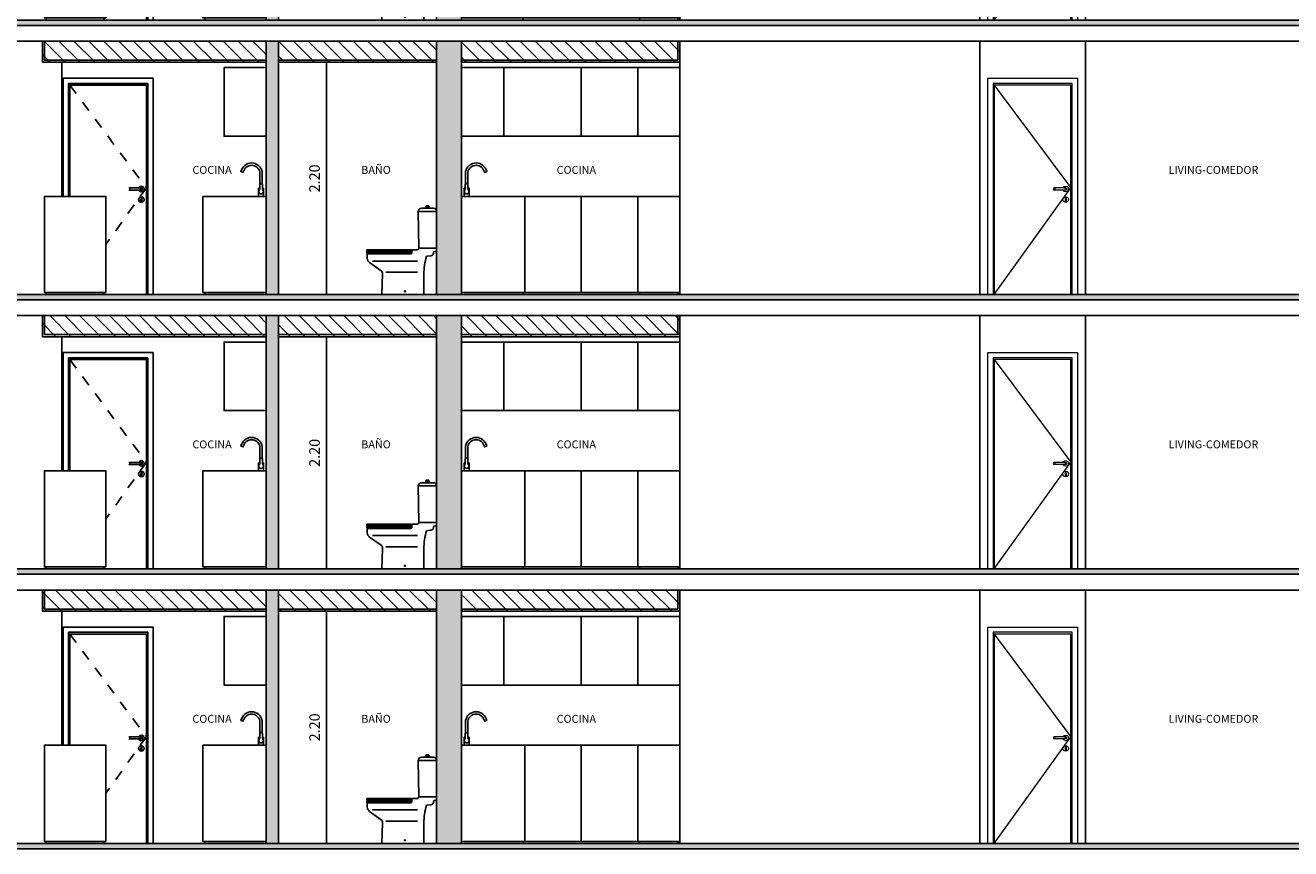
# Model space of a CAD drawing. Units: metres. Extents: x 0 to 80, y 0 to 214.
# Drawn here: x 54 to 66, y 179 to 187 of the extents above; entities that cross this region are included whole.
import ezdxf

# ---------------------------------------------------------------- set-up
doc = ezdxf.new("R2010")
doc.units = ezdxf.units.M
doc.header["$MEASUREMENT"] = 0
doc.linetypes.add('HIDDEN', pattern=[9.525, 6.35, -3.175])
for name, color, linetype in [('. Equipamiento a imprimir', 13, 'Continuous'), ('A_ Cotas', 251, 'Continuous'), ('A_ equipamiento fijo', 13, 'Continuous'), ('A_Cielorraso', 161, 'Continuous'), ('A_Hatch Cielorraso', 9, 'Continuous'), ('A_Hatch Muros Tipologías', 252, 'Continuous'), ('A_Muros', 3, 'Continuous'), ('A_Muros vistos', 40, 'Continuous'), ('A_Muros vistos fino', 1, 'Continuous'), ('A_pilares', 6, 'Continuous'), ('A_Textos', 1, 'Continuous')]:
    doc.layers.add(name, color=color, linetype=linetype)
doc.styles.add('2.1.1_NORMAL x2', font='swissc.ttf', dxfattribs={"height": 0.0015})
doc.styles.add('2.1_NORMAL', font='swissc.ttf', dxfattribs={"height": 0.002})
doc.dimstyles.new('NORMAL', dxfattribs={"dimscale": 100, "dimtxt": 0.002, "dimasz": 0.001, "dimexe": 0.003, "dimexo": 0.003, "dimgap": 0.001, "dimtad": 1, "dimzin": 1, "dimdsep": 46, "dimtxsty": '2.1_NORMAL', "dimblk": 'punta_cota', "dimblk1": 'punta_cota', "dimblk2": 'punta_cota', "dimcen": 0.003, "dimse1": 1, "dimse2": 1, "dimclrd": 8, "dimclre": 256, "dimclrt": 2, "dimadec": 0, "dimazin": 0, "dimtfac": 1, "dimtix": 1, "dimtmove": 2, "dimatfit": 0, "dimldrblk": 'punta_leader', "dimfxl": 1.25, "dimlwd": -1, "dimlwe": -1, "dimarcsym": 0})

# ---------------------------------------------------------------- blocks, each defined once
blk = doc.blocks.new('*D954')
at = {"layer": 'Defpoints', "color": 0, "transparency": 16777216}
for p in [(72.832, 204.97), (72.752, 204.89), (2.61, 173.62)]:
    blk.add_point(p, dxfattribs=at)
at = {"layer": 'A_ Cotas', "color": 2, "transparency": 16777216, "insert": (73.081, 205.072), "char_height": 0.1, "attachment_point": 5, "style": '2.1_NORMAL'}
blk.add_mtext('+31.27', dxfattribs=at)
blk = doc.blocks.new('punta_cota')
at = {"color": 2, "linetype": 'ByBlock', "lineweight": -2}
blk.add_line((0, 0), (-1, 0), dxfattribs=at)
at = {"color": 8, "linetype": 'ByBlock', "lineweight": -2}
blk.add_line((0, 0.5), (0, -0.5), dxfattribs=at)
blk = doc.blocks.new('punta_leader')
at = {"color": 2, "linetype": 'ByBlock', "lineweight": -2}
blk.add_line((0, 0), (-1, 0), dxfattribs=at)
blk = doc.blocks.new('*D955')
at = {"layer": 'Defpoints', "color": 0, "transparency": 16777216}
for p in [(72.832, 207.97), (72.752, 207.89), (2.61, 173.62)]:
    blk.add_point(p, dxfattribs=at)
at = {"layer": 'A_ Cotas', "color": 2, "transparency": 16777216, "insert": (73.069, 208.09), "char_height": 0.1, "attachment_point": 5, "style": '2.1_NORMAL'}
blk.add_mtext('+34.27', dxfattribs=at)
blk = doc.blocks.new('Inodoro Lateral')
for p, q in [((0.18, 0.317), (0.607, 0.317)), ((0.18, 0.211), (0.481, 0.211))]:
    blk.add_line(p, q)
for points in [[(0.005, 0.44, 0.414214), (0.001, 0.436), (0.001, 0.408, -0.044655), (0.027, 0.406), (0.029, 0.392, 0.335352), (0.055, 0.367), (0.095, 0.362, -0.076108), (0.121, 0.192), (0.121, 0), (0.521, 0), (0.513, 0.195, -0.251553), (0.527, 0.225), (0.635, 0.303, 0.21946), (0.658, 0.343), (0.66, 0.38, 0.438078), (0.656, 0.385), (0.244, 0.385, -0.414214), (0.236, 0.393), (0.236, 0.42, 0.414214), (0.231, 0.425), (0.181, 0.425, -0.414214), (0.171, 0.435, 0.414214), (0.166, 0.44), (0.167, 0.44, 0.410036), (0.17, 0.443), (0.175, 0.787, 0.414214), (0.145, 0.817), (0.108, 0.817), (0.108, 0.824), (0.095, 0.824), (0.095, 0.83), (0.104, 0.83), (0.104, 0.834, 0.158181), (0.1, 0.84), (0.088, 0.84), (0.076, 0.84, 0.158181), (0.072, 0.834), (0.072, 0.83), (0.08, 0.83), (0.08, 0.824), (0.068, 0.824), (0.068, 0.817), (0.03, 0.817, 0.414214), (0, 0.787), (0, 0.443, 0.414214), (0.003, 0.44)], [(0.66, 0.41), (0.244, 0.41, -0.414214), (0.243, 0.411), (0.243, 0.424, -0.414214), (0.244, 0.425), (0.66, 0.425, -0.414214), (0.661, 0.424), (0.661, 0.411, -0.414214)], [(0.66, 0.39), (0.244, 0.39, -0.414214), (0.243, 0.391), (0.243, 0.403, -0.414214), (0.244, 0.404), (0.66, 0.404, -0.414214), (0.661, 0.403), (0.661, 0.391, -0.414214)]]:
    blk.add_lwpolyline(points, format="xyb", close=True)
for points in [[(0, 0.787), (0.015, 0.787)], [(0, 0.787), (0.175, 0.787)], [(0.068, 0.817), (0.108, 0.817)], [(0.08, 0.83), (0.095, 0.83)], [(0.095, 0.824), (0.08, 0.824)], [(0.175, 0.787), (0.16, 0.787)], [(0.005, 0.44), (0.088, 0.44), (0.166, 0.44)]]:
    blk.add_lwpolyline(points)
blk.add_circle((0.301, 0.03), 0.005)
blk = doc.blocks.new('cocina corte 4')
for p, q in [((-41.476, 14.942, 0), (-41.376, 14.942, 0)), ((-41.476, 14.92, 0), (-41.376, 14.92, 0)), ((-41.324, 14.944, 0), (-41.369, 14.944, 0)), ((-41.324, 14.918, 0), (-41.369, 14.918, 0)), ((-41.26, 14.955, 0), (-41.337, 14.955, 0)), ((-41.337, 14.955, 0), (-41.337, 14.944, 0)), ((-41.337, 14.906, 0), (-41.337, 14.918, 0)), ((-41.26, 14.906, 0), (-41.337, 14.906, 0))]:
    blk.add_line(p, q)
for points in [[(-42.48, 14.98), (-42.48, 14.58), (-41.83, 14.58), (-41.83, 14.98)], [(-41.26, 14.98), (-41.26, 14.38), (-40.35, 14.38), (-40.35, 14.98)]]:
    blk.add_lwpolyline(points, close=True)
at = {"elevation": 0}
blk.add_lwpolyline([(-40.33, 14.98), (-40.33, 14.398), (-40.35, 14.398), (-40.35, 14.98)], close=True, dxfattribs=at)
blk.add_lwpolyline([(-41.511, 14.746), (-41.495, 14.74), (-41.487, 14.761), (-41.503, 14.766)], dxfattribs=at)
for centre, radius, start, end in [((-41.476, 14.841, 0), 0.101, 89.9939, 250.1951), ((-41.476, 14.841, 0), 0.0789, 89.9939, 250.1951), ((-41.369, 14.931, 0), 0.013, 90, 270), ((-41.305, 14.931, 0), 0.0225, 215.2917, 144.7083)]:
    blk.add_arc(centre, radius, start, end)
blk = doc.blocks.new('*U453')
at = {"color": 0, "lineweight": 13}
for p, q in [((-0.338, 0), (-0.338, -2.05)), ((0.512, 0), (-0.338, 0)), ((0.512, -2.05), (0.512, 0)), ((-0.288, -2.05), (-0.288, -0.05)), ((-0.288, -0.05), (0.462, -0.05)), ((-0.276, -2.05), (-0.276, -0.066)), ((-0.276, -0.066), (0.451, -0.066)), ((0.451, -0.066), (0.451, -2.05)), ((0.462, -0.05), (0.462, -2.05)), ((-0.25, -1.036), (-0.253, -1.05)), ((-0.253, -1.05), (-0.25, -1.063)), ((-0.24, -1.027), (-0.25, -1.036)), ((-0.25, -1.063), (-0.24, -1.073)), ((-0.226, -1.023), (-0.24, -1.027)), ((-0.24, -1.073), (-0.226, -1.077)), ((-0.234, -1.043), (-0.236, -1.05)), ((-0.236, -1.05), (-0.234, -1.057)), ((-0.232, -1.043), (-0.235, -1.05)), ((-0.235, -1.05), (-0.232, -1.057)), ((-0.226, -1.04), (-0.234, -1.043)), ((-0.234, -1.057), (-0.226, -1.06)), ((-0.227, -1.043), (-0.229, -1.05)), ((-0.229, -1.05), (-0.227, -1.057)), ((-0.213, -1.027), (-0.226, -1.023)), ((-0.226, -1.04), (-0.225, -1.04)), ((-0.226, -1.06), (-0.225, -1.06)), ((-0.226, -1.077), (-0.213, -1.073)), ((-0.225, -1.04), (-0.222, -1.04)), ((-0.225, -1.06), (-0.222, -1.06)), ((-0.222, -1.04), (-0.217, -1.04)), ((-0.222, -1.06), (-0.217, -1.06)), ((-0.22, -1.043), (-0.221, -1.05)), ((-0.221, -1.05), (-0.22, -1.057)), ((-0.217, -1.04), (-0.211, -1.04)), ((-0.217, -1.06), (-0.211, -1.06)), ((-0.203, -1.036), (-0.213, -1.027)), ((-0.213, -1.073), (-0.203, -1.063)), ((-0.211, -1.04), (-0.131, -1.04)), ((-0.211, -1.06), (-0.131, -1.06)), ((-0.202, -1.04), (-0.203, -1.036)), ((-0.203, -1.063), (-0.202, -1.06)), ((-0.131, -1.04), (-0.126, -1.04)), ((-0.131, -1.06), (-0.126, -1.06)), ((-0.126, -1.04), (-0.121, -1.04)), ((-0.126, -1.06), (-0.121, -1.06)), ((-0.123, -1.043), (-0.122, -1.05)), ((-0.122, -1.05), (-0.123, -1.057)), ((-0.121, -1.04), (-0.118, -1.04)), ((-0.121, -1.06), (-0.118, -1.06)), ((-0.118, -1.04), (-0.116, -1.04)), ((-0.118, -1.06), (-0.116, -1.06)), ((-0.116, -1.04), (-0.109, -1.043)), ((-0.116, -1.043), (-0.114, -1.05)), ((-0.114, -1.05), (-0.116, -1.057)), ((-0.109, -1.057), (-0.116, -1.06)), ((-0.111, -1.043), (-0.108, -1.05)), ((-0.108, -1.05), (-0.111, -1.057)), ((-0.109, -1.043), (-0.106, -1.05)), ((-0.106, -1.05), (-0.109, -1.057)), ((-0.25, -1.137), (-0.253, -1.15)), ((-0.253, -1.15), (-0.25, -1.163)), ((-0.24, -1.127), (-0.25, -1.137)), ((-0.25, -1.163), (-0.24, -1.173)), ((-0.226, -1.123), (-0.24, -1.127)), ((-0.24, -1.173), (-0.226, -1.177)), ((-0.234, -1.14), (-0.233, -1.138)), ((-0.231, -1.146), (-0.234, -1.14)), ((-0.233, -1.138), (-0.232, -1.135)), ((-0.232, -1.135), (-0.226, -1.133)), ((-0.231, -1.146), (-0.231, -1.147)), ((-0.231, -1.147), (-0.231, -1.15)), ((-0.231, -1.15), (-0.231, -1.153)), ((-0.231, -1.153), (-0.231, -1.159)), ((-0.231, -1.159), (-0.231, -1.163)), ((-0.231, -1.163), (-0.23, -1.166)), ((-0.23, -1.166), (-0.226, -1.167)), ((-0.213, -1.127), (-0.226, -1.123)), ((-0.226, -1.133), (-0.221, -1.135)), ((-0.226, -1.167), (-0.223, -1.166)), ((-0.226, -1.177), (-0.213, -1.173)), ((-0.223, -1.166), (-0.221, -1.163)), ((-0.221, -1.135), (-0.22, -1.138)), ((-0.221, -1.147), (-0.221, -1.146)), ((-0.221, -1.147), (-0.221, -1.15)), ((-0.221, -1.15), (-0.221, -1.153)), ((-0.221, -1.153), (-0.221, -1.159)), ((-0.221, -1.159), (-0.221, -1.163)), ((-0.22, -1.138), (-0.219, -1.14)), ((-0.203, -1.137), (-0.213, -1.127)), ((-0.213, -1.173), (-0.203, -1.163)), ((-0.199, -1.15), (-0.203, -1.137)), ((-0.203, -1.163), (-0.199, -1.15))]:
    blk.add_line(p, q, dxfattribs=at)
at = {"color": 0, "lineweight": 13, "ltscale": 0.007}
for p in [(0.451, -0.066), (0.451, -2.05)]:
    blk.add_line(p, (-0.276, -1.039), dxfattribs=at)
blk = doc.blocks.new('A_CORTE 1 PTB')
at = {"layer": 'A_Hatch Cielorraso'}
h = blk.add_hatch(dxfattribs=at)
h.set_pattern_fill('_USER', color=256, scale=0.1, angle=225, pattern_type=0)
h.set_pattern_definition([(315, (1975.18099, -1941.99889), (0.070710678, 0.070710678), [])])
h.paths.add_polyline_path([(79.014, 294.094), (81.134, 294.094), (81.134, 293.894), (79.014, 293.894)])
h = blk.add_hatch(dxfattribs=at)
h.set_pattern_fill('_USER', color=256, scale=0.1, angle=225, pattern_type=0)
h.set_pattern_definition([(315, (1976.83622, -1941.99889), (0.070710678, 0.070710678), [])])
h.paths.add_polyline_path([(81.249, 294.094), (82.749, 294.094), (82.749, 293.894), (81.249, 293.894)])
h = blk.add_hatch(dxfattribs=at)
h.set_pattern_fill('_USER', color=256, scale=0.1, angle=225, pattern_type=0)
h.set_pattern_definition([(315, (1979.12622, -1941.99889), (0.070710678, 0.070710678), [])])
h.paths.add_polyline_path([(82.984, 294.094), (85.054, 294.094), (85.054, 293.894), (82.984, 293.894)])
at = {"layer": 'A_Hatch Muros Tipologías'}
h = blk.add_hatch(color=256, dxfattribs=at)
h.dxf.hatch_style = 1
h.paths.add_polyline_path([(81.134, 294.094), (81.249, 294.094), (81.249, 291.694), (81.134, 291.694)])
h = blk.add_hatch(color=256, dxfattribs=at)
h.dxf.hatch_style = 1
h.paths.add_polyline_path([(82.749, 294.094), (82.984, 294.094), (82.984, 291.694), (82.749, 291.694)])
h = blk.add_hatch(color=256, dxfattribs=at)
h.dxf.hatch_style = 1
h.paths.add_polyline_path([(91.117, 291.694), (73.634, 291.694), (73.634, 291.644), (91.117, 291.644)])
at = {"layer": 'A_ equipamiento fijo', "elevation": 0}
for points in [[(79.614, 291.714), (79.032, 291.714), (79.032, 292.624), (79.614, 292.624)], [(85.036, 291.714), (84.672, 291.714), (84.672, 291.694), (85.036, 291.694)]]:
    blk.add_lwpolyline(points, close=True, dxfattribs=at)
at = {"layer": 'A_ equipamiento fijo'}
blk.add_lwpolyline([(84.654, 291.714), (85.054, 291.714), (85.054, 292.624), (84.654, 292.624)], close=True, dxfattribs=at)
for points in [[(79.05, 291.714), (79.05, 291.694)], [(79.596, 291.714), (79.596, 291.694)]]:
    blk.add_lwpolyline(points, dxfattribs=at)
at = {"layer": 'A_Cielorraso'}
for points in [[(81.134, 293.894), (79.014, 293.894), (79.014, 294.094)], [(81.134, 293.914), (79.034, 293.914), (79.034, 294.094)], [(82.749, 293.914), (81.249, 293.914)], [(82.749, 293.894), (81.249, 293.894)]]:
    blk.add_lwpolyline(points, dxfattribs=at)
at = {"layer": 'A_Cielorraso', "elevation": 0}
for points in [[(82.984, 293.894), (85.054, 293.894), (85.054, 294.094)], [(82.984, 293.914), (85.034, 293.914), (85.034, 294.094)]]:
    blk.add_lwpolyline(points, dxfattribs=at)
at = {"layer": 'A_Muros'}
for points in [[(81.134, 294.094), (81.249, 294.094), (81.249, 291.694), (81.134, 291.694)], [(82.749, 294.094), (82.984, 294.094), (82.984, 291.694), (82.749, 291.694)], [(91.117, 291.694), (73.634, 291.694), (73.634, 291.644), (91.117, 291.644)]]:
    blk.add_lwpolyline(points, close=True, dxfattribs=at)
at = {"layer": 'A_Muros vistos', "color": 251, "true_color": 0x636466}
for p, q in [((79.925, 292.704), (79.926, 292.707)), ((79.925, 292.704), (79.926, 292.707)), ((79.926, 292.707), (79.936, 292.717)), ((79.926, 292.707), (79.936, 292.717)), ((79.936, 292.717), (79.949, 292.721)), ((79.936, 292.717), (79.949, 292.721)), ((79.949, 292.721), (79.963, 292.717)), ((79.949, 292.721), (79.963, 292.717)), ((79.963, 292.717), (79.973, 292.707)), ((79.963, 292.717), (79.973, 292.707)), ((79.973, 292.707), (79.976, 292.694)), ((79.973, 292.707), (79.976, 292.694)), ((79.839, 292.704), (79.832, 292.701)), ((79.839, 292.704), (79.832, 292.701)), ((79.832, 292.687), (79.839, 292.684)), ((79.832, 292.687), (79.839, 292.684)), ((79.841, 292.704), (79.839, 292.704)), ((79.841, 292.704), (79.839, 292.704)), ((79.841, 292.684), (79.839, 292.684)), ((79.841, 292.684), (79.839, 292.684)), ((79.844, 292.704), (79.841, 292.704)), ((79.844, 292.704), (79.841, 292.704)), ((79.844, 292.684), (79.841, 292.684)), ((79.844, 292.684), (79.841, 292.684)), ((79.849, 292.704), (79.844, 292.704)), ((79.849, 292.704), (79.844, 292.704)), ((79.849, 292.684), (79.844, 292.684)), ((79.849, 292.684), (79.844, 292.684)), ((79.846, 292.701), (79.845, 292.694)), ((79.846, 292.701), (79.845, 292.694)), ((79.845, 292.694), (79.846, 292.687)), ((79.845, 292.694), (79.846, 292.687)), ((79.854, 292.704), (79.849, 292.704)), ((79.854, 292.704), (79.849, 292.704)), ((79.854, 292.684), (79.849, 292.684)), ((79.854, 292.684), (79.849, 292.684)), ((79.934, 292.704), (79.854, 292.704)), ((79.934, 292.704), (79.854, 292.704)), ((79.934, 292.684), (79.854, 292.684)), ((79.934, 292.684), (79.854, 292.684)), ((79.922, 292.594), (79.926, 292.607)), ((79.922, 292.594), (79.926, 292.607)), ((79.926, 292.58), (79.922, 292.594)), ((79.926, 292.58), (79.922, 292.594)), ((79.926, 292.68), (79.925, 292.684)), ((79.926, 292.68), (79.925, 292.684)), ((79.936, 292.671), (79.926, 292.68)), ((79.936, 292.671), (79.926, 292.68)), ((79.926, 292.607), (79.936, 292.617)), ((79.926, 292.607), (79.936, 292.617)), ((79.94, 292.704), (79.934, 292.704)), ((79.94, 292.704), (79.934, 292.704)), ((79.94, 292.684), (79.934, 292.684)), ((79.94, 292.684), (79.934, 292.684)), ((79.949, 292.667), (79.936, 292.671)), ((79.949, 292.667), (79.936, 292.671)), ((79.936, 292.617), (79.949, 292.621)), ((79.936, 292.617), (79.949, 292.621)), ((79.945, 292.704), (79.94, 292.704)), ((79.945, 292.704), (79.94, 292.704)), ((79.945, 292.684), (79.94, 292.684)), ((79.945, 292.684), (79.94, 292.684)), ((79.943, 292.606), (79.942, 292.604)), ((79.943, 292.606), (79.942, 292.604)), ((79.943, 292.701), (79.944, 292.694)), ((79.943, 292.701), (79.944, 292.694)), ((79.944, 292.694), (79.943, 292.687)), ((79.944, 292.694), (79.943, 292.687)), ((79.944, 292.609), (79.943, 292.606)), ((79.944, 292.609), (79.943, 292.606)), ((79.949, 292.611), (79.944, 292.609)), ((79.949, 292.611), (79.944, 292.609)), ((79.944, 292.597), (79.944, 292.598)), ((79.944, 292.597), (79.944, 292.598)), ((79.944, 292.597), (79.944, 292.594)), ((79.944, 292.597), (79.944, 292.594)), ((79.944, 292.594), (79.944, 292.591)), ((79.944, 292.594), (79.944, 292.591)), ((79.944, 292.591), (79.944, 292.585)), ((79.944, 292.591), (79.944, 292.585)), ((79.948, 292.704), (79.945, 292.704)), ((79.948, 292.704), (79.945, 292.704)), ((79.948, 292.684), (79.945, 292.684)), ((79.948, 292.684), (79.945, 292.684)), ((79.949, 292.704), (79.948, 292.704)), ((79.949, 292.704), (79.948, 292.704)), ((79.949, 292.684), (79.948, 292.684)), ((79.949, 292.684), (79.948, 292.684)), ((79.949, 292.704), (79.957, 292.701)), ((79.949, 292.704), (79.957, 292.701)), ((79.957, 292.687), (79.949, 292.684)), ((79.957, 292.687), (79.949, 292.684)), ((79.963, 292.671), (79.949, 292.667)), ((79.963, 292.671), (79.949, 292.667)), ((79.949, 292.621), (79.963, 292.617)), ((79.949, 292.621), (79.963, 292.617)), ((79.955, 292.609), (79.949, 292.611)), ((79.955, 292.609), (79.949, 292.611)), ((79.95, 292.701), (79.952, 292.694)), ((79.95, 292.701), (79.952, 292.694)), ((79.952, 292.694), (79.95, 292.687)), ((79.952, 292.694), (79.95, 292.687)), ((79.954, 292.598), (79.957, 292.604)), ((79.954, 292.598), (79.957, 292.604)), ((79.954, 292.598), (79.954, 292.597)), ((79.954, 292.598), (79.954, 292.597)), ((79.954, 292.597), (79.954, 292.594)), ((79.954, 292.597), (79.954, 292.594)), ((79.954, 292.594), (79.954, 292.591)), ((79.954, 292.594), (79.954, 292.591)), ((79.954, 292.591), (79.954, 292.585)), ((79.954, 292.591), (79.954, 292.585)), ((79.955, 292.701), (79.958, 292.694)), ((79.955, 292.701), (79.958, 292.694)), ((79.958, 292.694), (79.955, 292.687)), ((79.958, 292.694), (79.955, 292.687)), ((79.956, 292.606), (79.955, 292.609)), ((79.956, 292.606), (79.955, 292.609)), ((79.957, 292.604), (79.956, 292.606)), ((79.957, 292.604), (79.956, 292.606)), ((79.957, 292.701), (79.959, 292.694)), ((79.957, 292.701), (79.959, 292.694)), ((79.959, 292.694), (79.957, 292.687)), ((79.959, 292.694), (79.957, 292.687)), ((79.973, 292.68), (79.963, 292.671)), ((79.973, 292.68), (79.963, 292.671)), ((79.963, 292.617), (79.973, 292.607)), ((79.963, 292.617), (79.973, 292.607)), ((79.976, 292.694), (79.973, 292.68)), ((79.976, 292.694), (79.973, 292.68)), ((79.973, 292.607), (79.976, 292.594)), ((79.973, 292.607), (79.976, 292.594)), ((79.976, 292.594), (79.973, 292.58)), ((79.976, 292.594), (79.973, 292.58)), ((84.119, 292.624), (84.119, 291.714)), ((79.936, 292.571), (79.926, 292.58)), ((79.936, 292.571), (79.926, 292.58)), ((79.949, 292.567), (79.936, 292.571)), ((79.949, 292.567), (79.936, 292.571)), ((79.944, 292.585), (79.944, 292.581)), ((79.944, 292.585), (79.944, 292.581)), ((79.946, 292.578), (79.944, 292.581)), ((79.946, 292.578), (79.944, 292.581)), ((79.949, 292.576), (79.946, 292.578)), ((79.949, 292.576), (79.946, 292.578)), ((79.953, 292.578), (79.949, 292.576)), ((79.953, 292.578), (79.949, 292.576)), ((79.963, 292.571), (79.949, 292.567)), ((79.963, 292.571), (79.949, 292.567)), ((79.954, 292.581), (79.953, 292.578)), ((79.954, 292.581), (79.953, 292.578)), ((79.954, 292.585), (79.954, 292.581)), ((79.954, 292.585), (79.954, 292.581)), ((79.973, 292.58), (79.963, 292.571)), ((79.973, 292.58), (79.963, 292.571))]:
    blk.add_line(p, q, dxfattribs=at)
at = {"layer": 'A_Muros vistos', "color": 1}
blk.add_lwpolyline([(85.054, 291.694), (85.054, 294.094)], dxfattribs=at)
at = {"layer": 'A_Muros vistos'}
blk.add_lwpolyline([(79.196, 293.894), (79.196, 292.624)], dxfattribs=at)
at = {"layer": 'A_Muros vistos', "color": 251, "true_color": 0x636466}
for points in [[(83.384, 293.194), (85.054, 293.194), (85.054, 293.844), (83.384, 293.844)], [(84.119, 293.194), (84.119, 293.844)], [(84.654, 293.194), (84.654, 293.844)], [(79.211, 292.624), (79.211, 293.744), (80.061, 293.744), (80.061, 291.694)], [(79.211, 292.624), (79.211, 293.744), (80.061, 293.744), (80.061, 291.694)], [(80.011, 291.694), (80.011, 293.694), (79.261, 293.694), (79.261, 292.624)], [(80.011, 291.694), (80.011, 293.694), (79.261, 293.694), (79.261, 292.624)], [(79.999, 291.694), (79.999, 293.677), (79.272, 293.677), (79.272, 292.624)], [(79.999, 291.694), (79.999, 293.677), (79.272, 293.677), (79.272, 292.624)], [(83.584, 292.624), (84.654, 292.624)], [(83.584, 291.714), (84.654, 291.714)]]:
    blk.add_lwpolyline(points, dxfattribs=at)
at = {"layer": 'A_Muros vistos', "color": 251, "linetype": 'HIDDEN', "ltscale": 0.01, "true_color": 0x636466}
blk.add_lwpolyline([(79.272, 293.677), (79.999, 292.705), (79.614, 292.169)], dxfattribs=at)
blk.add_lwpolyline([(79.272, 293.677), (79.999, 292.705), (79.614, 292.169)], dxfattribs=at)
at = {"layer": 'A_Muros vistos fino', "color": 1}
for points in [[(87.897, 294.094), (87.897, 291.694)], [(88.897, 294.094), (88.897, 291.694)]]:
    blk.add_lwpolyline(points, dxfattribs=at)
at = {"layer": 'A_pilares'}
for points in [[(91.117, 294.094), (71.663, 294.094), (71.663, 294.244), (92.635, 294.244), (92.635, 294.094), (91.117, 294.094)], [(91.117, 291.494), (71.663, 291.494), (71.663, 291.644), (92.635, 291.644), (92.635, 291.494), (91.117, 291.494)]]:
    blk.add_lwpolyline(points, dxfattribs=at)
at = {"layer": '. Equipamiento a imprimir', "xscale": -1, "rotation": 359.999996869975}
blk.add_blockref('Inodoro Lateral', (82.749, 291.694), dxfattribs=at)
at = {"layer": 'A_ equipamiento fijo', "rotation": 270}
blk.add_blockref('cocina corte 4', (66.154, 251.364, 0), dxfattribs=at)
at = {"layer": 'A_ equipamiento fijo', "xscale": -1, "rotation": 89.99999999999964}
blk.add_blockref('cocina corte 4', (97.964, 251.364), dxfattribs=at)
at = {"layer": 'A_Muros vistos', "color": 251, "true_color": 0x636466, "xscale": -1}
blk.add_blockref('*U453', (88.484, 293.744), dxfattribs=at)
at = {"layer": 'A_Textos', "color": 2, "char_height": 0.075, "width": 1.52134, "attachment_point": 3, "style": '2.1.1_NORMAL x2'}
for s, insert in [('COCINA', (80.807, 292.912)), ('BAÑO', (82.314, 292.912)), ('COCINA', (84.259, 292.912)), ('LIVING-COMEDOR', (90.535, 292.912))]:
    blk.add_mtext(s, dxfattribs=dict(at, insert=insert))
blk = doc.blocks.new('*D898')
at = {"layer": 'Defpoints', "color": 0, "transparency": 16777216}
for p in [(72.03, 178.94), (72.11, 179.02), (2.61, 173.62)]:
    blk.add_point(p, dxfattribs=at)
at = {"layer": 'A_ Cotas', "color": 2, "transparency": 16777216, "insert": (72.32, 179.122), "char_height": 0.1, "attachment_point": 5, "style": '2.1_NORMAL'}
blk.add_mtext('+5.32', dxfattribs=at)
blk = doc.blocks.new('*D899')
at = {"layer": 'Defpoints', "color": 0, "transparency": 16777216}
for p in [(72.11, 181.62), (72.03, 181.54), (2.61, 173.62)]:
    blk.add_point(p, dxfattribs=at)
at = {"layer": 'A_ Cotas', "color": 2, "transparency": 16777216, "insert": (72.32, 181.722), "char_height": 0.1, "attachment_point": 5, "style": '2.1_NORMAL'}
blk.add_mtext('+7.92', dxfattribs=at)
blk = doc.blocks.new('*D900')
at = {"layer": 'Defpoints', "color": 0, "transparency": 16777216}
for p in [(72.11, 184.22), (72.03, 184.14), (2.61, 173.62)]:
    blk.add_point(p, dxfattribs=at)
at = {"layer": 'A_ Cotas', "color": 2, "transparency": 16777216, "insert": (72.353, 184.322), "char_height": 0.1, "attachment_point": 5, "style": '2.1_NORMAL'}
blk.add_mtext('+10.52', dxfattribs=at)
blk = doc.blocks.new('*D901')
at = {"layer": 'Defpoints', "color": 0, "transparency": 16777216}
for p in [(72.03, 186.74), (72.11, 186.82), (2.61, 173.62)]:
    blk.add_point(p, dxfattribs=at)
at = {"layer": 'A_ Cotas', "color": 2, "transparency": 16777216, "insert": (72.353, 186.922), "char_height": 0.1, "attachment_point": 5, "style": '2.1_NORMAL'}
blk.add_mtext('+13.12', dxfattribs=at)
blk = doc.blocks.new('*D902')
at = {"layer": 'Defpoints', "color": 0, "transparency": 16777216}
for p in [(72.11, 189.42), (72.03, 189.34), (2.61, 173.62)]:
    blk.add_point(p, dxfattribs=at)
at = {"layer": 'A_ Cotas', "color": 2, "transparency": 16777216, "insert": (72.353, 189.522), "char_height": 0.1, "attachment_point": 5, "style": '2.1_NORMAL'}
blk.add_mtext('+15.72', dxfattribs=at)
blk = doc.blocks.new('*D903')
at = {"layer": 'Defpoints', "color": 0, "transparency": 16777216}
for p in [(72.11, 192.02), (72.03, 191.94), (2.61, 173.62)]:
    blk.add_point(p, dxfattribs=at)
at = {"layer": 'A_ Cotas', "color": 2, "transparency": 16777216, "insert": (72.353, 192.122), "char_height": 0.1, "attachment_point": 5, "style": '2.1_NORMAL'}
blk.add_mtext('+18.32', dxfattribs=at)
blk = doc.blocks.new('*D884')
at = {"layer": 'Defpoints', "color": 0, "transparency": 16777216}
for p in [(72.11, 194.62), (72.03, 194.54), (2.61, 173.62)]:
    blk.add_point(p, dxfattribs=at)
at = {"layer": 'A_ Cotas', "color": 2, "transparency": 16777216, "insert": (72.353, 194.722), "char_height": 0.1, "attachment_point": 5, "style": '2.1_NORMAL'}
blk.add_mtext('+20.92', dxfattribs=at)
blk = doc.blocks.new('*D885')
at = {"layer": 'Defpoints', "color": 0, "transparency": 16777216}
for p in [(72.03, 197.14), (72.11, 197.22), (2.61, 173.62)]:
    blk.add_point(p, dxfattribs=at)
at = {"layer": 'A_ Cotas', "color": 2, "transparency": 16777216, "insert": (72.353, 197.322), "char_height": 0.1, "attachment_point": 5, "style": '2.1_NORMAL'}
blk.add_mtext('+23.52', dxfattribs=at)
blk = doc.blocks.new('*D886')
at = {"layer": 'Defpoints', "color": 0, "transparency": 16777216}
for p in [(72.11, 199.82), (72.03, 199.74), (2.61, 173.62)]:
    blk.add_point(p, dxfattribs=at)
at = {"layer": 'A_ Cotas', "color": 2, "transparency": 16777216, "insert": (72.353, 199.922), "char_height": 0.1, "attachment_point": 5, "style": '2.1_NORMAL'}
blk.add_mtext('+26.12', dxfattribs=at)
blk = doc.blocks.new('*D887')
at = {"layer": 'Defpoints', "color": 0, "transparency": 16777216}
for p in [(72.11, 202.42), (72.03, 202.34), (2.61, 173.62)]:
    blk.add_point(p, dxfattribs=at)
at = {"layer": 'A_ Cotas', "color": 2, "transparency": 16777216, "insert": (72.353, 202.522), "char_height": 0.1, "attachment_point": 5, "style": '2.1_NORMAL'}
blk.add_mtext('+28.72', dxfattribs=at)
blk = doc.blocks.new('*D888')
at = {"layer": 'Defpoints', "color": 0, "transparency": 16777216}
for p in [(68.2, 204.97), (68.12, 204.89), (2.61, 173.62)]:
    blk.add_point(p, dxfattribs=at)
at = {"layer": 'A_ Cotas', "color": 2, "transparency": 16777216, "insert": (68.444, 205.072), "char_height": 0.1, "attachment_point": 5, "style": '2.1_NORMAL'}
blk.add_mtext('+31.27', dxfattribs=at)
blk = doc.blocks.new('*D889')
at = {"layer": 'Defpoints', "color": 0, "transparency": 16777216}
for p in [(65.538, 205.19), (65.618, 205.27), (2.61, 173.62)]:
    blk.add_point(p, dxfattribs=at)
at = {"layer": 'A_ Cotas', "color": 2, "transparency": 16777216, "insert": (65.862, 205.372), "char_height": 0.1, "attachment_point": 5, "style": '2.1_NORMAL'}
blk.add_mtext('+31.57', dxfattribs=at)
blk = doc.blocks.new('*D891')
at = {"layer": 'Defpoints', "color": 0, "transparency": 16777216}
for p in [(62.202, 207.96), (62.122, 207.88), (2.61, 173.62)]:
    blk.add_point(p, dxfattribs=at)
at = {"layer": 'A_ Cotas', "color": 2, "transparency": 16777216, "insert": (62.445, 208.062), "char_height": 0.1, "attachment_point": 5, "style": '2.1_NORMAL'}
blk.add_mtext('+34.26', dxfattribs=at)
blk = doc.blocks.new('*D892')
at = {"layer": 'Defpoints', "color": 0, "transparency": 16777216}
for p in [(54.367, 207.76), (54.287, 207.68), (2.61, 173.62)]:
    blk.add_point(p, dxfattribs=at)
at = {"layer": 'A_ Cotas', "color": 2, "transparency": 16777216, "insert": (54.611, 207.862), "char_height": 0.1, "attachment_point": 5, "style": '2.1_NORMAL'}
blk.add_mtext('+34.06', dxfattribs=at)
blk = doc.blocks.new('*D893')
at = {"layer": 'Defpoints', "color": 0, "transparency": 16777216}
for p in [(63.05, 212.92), (62.97, 212.84), (2.61, 173.62)]:
    blk.add_point(p, dxfattribs=at)
at = {"layer": 'A_ Cotas', "color": 2, "transparency": 16777216, "insert": (63.293, 213.022), "char_height": 0.1, "attachment_point": 5, "style": '2.1_NORMAL'}
blk.add_mtext('+39.22', dxfattribs=at)
blk = doc.blocks.new('*D904')
at = {"layer": 'A_ Cotas', "color": 8, "transparency": 16777216}
blk.add_line((71.371, 178.99), (71.371, 181.29), dxfattribs=at)
at = {"layer": 'Defpoints', "color": 0, "transparency": 16777216}
for p in [(47.166, 181.34), (71.371, 181.34), (68.42, 178.94)]:
    blk.add_point(p, dxfattribs=at)
at = {"layer": 'A_ Cotas', "color": 8, "transparency": 16777216, "xscale": 0.05, "yscale": 0.05, "zscale": 0.05}
for p, rotation in [((71.371, 181.34), 90), ((71.371, 178.94), 270)]:
    blk.add_blockref('punta_cota', p, dxfattribs=dict(at, rotation=rotation))
at = {"layer": 'A_ Cotas', "color": 2, "transparency": 16777216, "insert": (71.27, 180.14), "char_height": 0.1, "attachment_point": 5, "rotation": 90, "style": '2.1_NORMAL'}
blk.add_mtext('2.40', dxfattribs=at)
blk = doc.blocks.new('*D905')
at = {"layer": 'A_ Cotas', "color": 8, "transparency": 16777216}
for p, q in [((71.371, 181.59), (71.371, 181.64)), ((71.371, 181.34), (71.371, 181.54)), ((71.371, 181.29), (71.371, 181.24))]:
    blk.add_line(p, q, dxfattribs=at)
at = {"layer": 'Defpoints', "color": 0, "transparency": 16777216}
for p in [(68.42, 181.54), (71.371, 181.54), (47.166, 181.34)]:
    blk.add_point(p, dxfattribs=at)
at = {"layer": 'A_ Cotas', "color": 8, "transparency": 16777216, "xscale": 0.05, "yscale": 0.05, "zscale": 0.05}
for p, rotation in [((71.371, 181.54), 270), ((71.371, 181.34), 90)]:
    blk.add_blockref('punta_cota', p, dxfattribs=dict(at, rotation=rotation))
at = {"layer": 'A_ Cotas', "color": 2, "transparency": 16777216, "insert": (71.27, 181.44), "char_height": 0.1, "attachment_point": 5, "rotation": 90, "style": '2.1_NORMAL'}
blk.add_mtext('0.20', dxfattribs=at)
blk = doc.blocks.new('*D908')
at = {"layer": 'A_ Cotas', "color": 8, "transparency": 16777216}
blk.add_line((71.371, 184.19), (71.371, 186.49), dxfattribs=at)
at = {"layer": 'Defpoints', "color": 0, "transparency": 16777216}
for p in [(47.166, 186.54), (71.371, 186.54), (68.42, 184.14)]:
    blk.add_point(p, dxfattribs=at)
at = {"layer": 'A_ Cotas', "color": 8, "transparency": 16777216, "xscale": 0.05, "yscale": 0.05, "zscale": 0.05}
for p, rotation in [((71.371, 186.54), 90), ((71.371, 184.14), 270)]:
    blk.add_blockref('punta_cota', p, dxfattribs=dict(at, rotation=rotation))
at = {"layer": 'A_ Cotas', "color": 2, "transparency": 16777216, "insert": (71.27, 185.34), "char_height": 0.1, "attachment_point": 5, "rotation": 90, "style": '2.1_NORMAL'}
blk.add_mtext('2.40', dxfattribs=at)
blk = doc.blocks.new('*D909')
at = {"layer": 'A_ Cotas', "color": 8, "transparency": 16777216}
for p, q in [((71.371, 186.79), (71.371, 186.84)), ((71.371, 186.54), (71.371, 186.74)), ((71.371, 186.49), (71.371, 186.44))]:
    blk.add_line(p, q, dxfattribs=at)
at = {"layer": 'Defpoints', "color": 0, "transparency": 16777216}
for p in [(68.42, 186.74), (71.371, 186.74), (47.166, 186.54)]:
    blk.add_point(p, dxfattribs=at)
at = {"layer": 'A_ Cotas', "color": 8, "transparency": 16777216, "xscale": 0.05, "yscale": 0.05, "zscale": 0.05}
for p, rotation in [((71.371, 186.74), 270), ((71.371, 186.54), 90)]:
    blk.add_blockref('punta_cota', p, dxfattribs=dict(at, rotation=rotation))
at = {"layer": 'A_ Cotas', "color": 2, "transparency": 16777216, "insert": (71.27, 186.64), "char_height": 0.1, "attachment_point": 5, "rotation": 90, "style": '2.1_NORMAL'}
blk.add_mtext('0.20', dxfattribs=at)
blk = doc.blocks.new('*D937')
at = {"layer": 'A_ Cotas', "color": 8, "transparency": 16777216}
blk.add_line((57.209, 184.19), (57.209, 186.29), dxfattribs=at)
at = {"layer": 'Defpoints', "color": 0, "transparency": 16777216}
for p in [(56.753, 186.34), (57.209, 186.34), (56.753, 184.14)]:
    blk.add_point(p, dxfattribs=at)
at = {"layer": 'A_ Cotas', "color": 8, "transparency": 16777216, "xscale": 0.05, "yscale": 0.05, "zscale": 0.05}
for p, rotation in [((57.209, 186.34), 90), ((57.209, 184.14), 270)]:
    blk.add_blockref('punta_cota', p, dxfattribs=dict(at, rotation=rotation))
at = {"layer": 'A_ Cotas', "color": 2, "transparency": 16777216, "insert": (57.108, 185.24), "char_height": 0.1, "attachment_point": 5, "rotation": 90, "style": '2.1_NORMAL'}
blk.add_mtext('2.20', dxfattribs=at)
blk = doc.blocks.new('*D938')
at = {"layer": 'A_ Cotas', "color": 8, "transparency": 16777216}
blk.add_line((57.209, 181.59), (57.209, 183.69), dxfattribs=at)
at = {"layer": 'Defpoints', "color": 0, "transparency": 16777216}
for p in [(56.753, 183.74), (57.209, 183.74), (56.753, 181.54)]:
    blk.add_point(p, dxfattribs=at)
at = {"layer": 'A_ Cotas', "color": 8, "transparency": 16777216, "xscale": 0.05, "yscale": 0.05, "zscale": 0.05}
for p, rotation in [((57.209, 183.74), 90), ((57.209, 181.54), 270)]:
    blk.add_blockref('punta_cota', p, dxfattribs=dict(at, rotation=rotation))
at = {"layer": 'A_ Cotas', "color": 2, "transparency": 16777216, "insert": (57.108, 182.64), "char_height": 0.1, "attachment_point": 5, "rotation": 90, "style": '2.1_NORMAL'}
blk.add_mtext('2.20', dxfattribs=at)
blk = doc.blocks.new('*D939')
at = {"layer": 'A_ Cotas', "color": 8, "transparency": 16777216}
blk.add_line((57.209, 178.99), (57.209, 181.09), dxfattribs=at)
at = {"layer": 'Defpoints', "color": 0, "transparency": 16777216}
for p in [(56.753, 181.14), (57.209, 181.14), (56.753, 178.94)]:
    blk.add_point(p, dxfattribs=at)
at = {"layer": 'A_ Cotas', "color": 8, "transparency": 16777216, "xscale": 0.05, "yscale": 0.05, "zscale": 0.05}
for p, rotation in [((57.209, 181.14), 90), ((57.209, 178.94), 270)]:
    blk.add_blockref('punta_cota', p, dxfattribs=dict(at, rotation=rotation))
at = {"layer": 'A_ Cotas', "color": 2, "transparency": 16777216, "insert": (57.108, 180.04), "char_height": 0.1, "attachment_point": 5, "rotation": 90, "style": '2.1_NORMAL'}
blk.add_mtext('2.20', dxfattribs=at)

msp = doc.modelspace()

# ---------------------------------------------------------------- block references
for p in [(-24.497, -104.954), (-24.497, -107.554), (-24.497, -110.154), (-24.497, -112.754)]:
    msp.add_blockref('A_CORTE 1 PTB', p)

# ---------------------------------------------------------------- dimensions: what is measured, and where the dimension line sits
at = {"layer": 'A_ Cotas'}
for feature_location, picture, middle in [((62.97, 212.84), '*D893', (63.293, 213.022)), ((72.752, 207.89), '*D955', (73.069, 208.09)), ((62.122, 207.88), '*D891', (62.445, 208.062)), ((54.287, 207.68), '*D892', (54.611, 207.862)), ((65.538, 205.19), '*D889', (65.862, 205.372)), ((72.752, 204.89), '*D954', (73.081, 205.072)), ((68.12, 204.89), '*D888', (68.444, 205.072)), ((72.03, 202.34), '*D887', (72.353, 202.522)), ((72.03, 199.74), '*D886', (72.353, 199.922)), ((72.03, 197.14), '*D885', (72.353, 197.322)), ((72.03, 194.54), '*D884', (72.353, 194.722)), ((72.03, 191.94), '*D903', (72.353, 192.122)), ((72.03, 189.34), '*D902', (72.353, 189.522)), ((72.03, 186.74), '*D901', (72.353, 186.922)), ((72.03, 184.14), '*D900', (72.353, 184.322)), ((72.03, 181.54), '*D899', (72.32, 181.722)), ((72.03, 178.94), '*D898', (72.32, 179.122))]:
    dim = msp.add_ordinate_dim(feature_location=feature_location, offset=(0.08, 0.08), dtype=0, origin=(2.61, 173.62), dimstyle='NORMAL', override={"dimscale": 0, "dimpost": '+<>', "dimtix": 1, "dimtofl": 1, "dimtmove": 2, "dimatfit": 0}, dxfattribs=at)
    dim.commit()
    dim.dimension.update_dxf_attribs({"geometry": picture, "text_midpoint": middle})
for base, p1, p2, picture, middle in [((71.371, 186.74), (47.166, 186.54), (68.42, 186.74), '*D909', (71.27, 186.64)), ((71.371, 186.54), (68.42, 184.14), (47.166, 186.54), '*D908', (71.27, 185.34)), ((57.209, 186.34), (56.753, 184.14), (56.753, 186.34), '*D937', (57.108, 185.24)), ((57.209, 183.74), (56.753, 181.54), (56.753, 183.74), '*D938', (57.108, 182.64)), ((71.371, 181.54), (47.166, 181.34), (68.42, 181.54), '*D905', (71.27, 181.44)), ((71.371, 181.34), (68.42, 178.94), (47.166, 181.34), '*D904', (71.27, 180.14)), ((57.209, 181.14), (56.753, 178.94), (56.753, 181.14), '*D939', (57.108, 180.04))]:
    dim = msp.add_linear_dim(base=base, p1=p1, p2=p2, angle=90, dimstyle='NORMAL', override={"dimscale": 0, "dimtix": 1, "dimtofl": 1, "dimtmove": 2, "dimatfit": 0}, dxfattribs=at)
    dim.commit()
    dim.dimension.update_dxf_attribs({"geometry": picture, "text_midpoint": middle})

doc.saveas('drawing.dxf')
